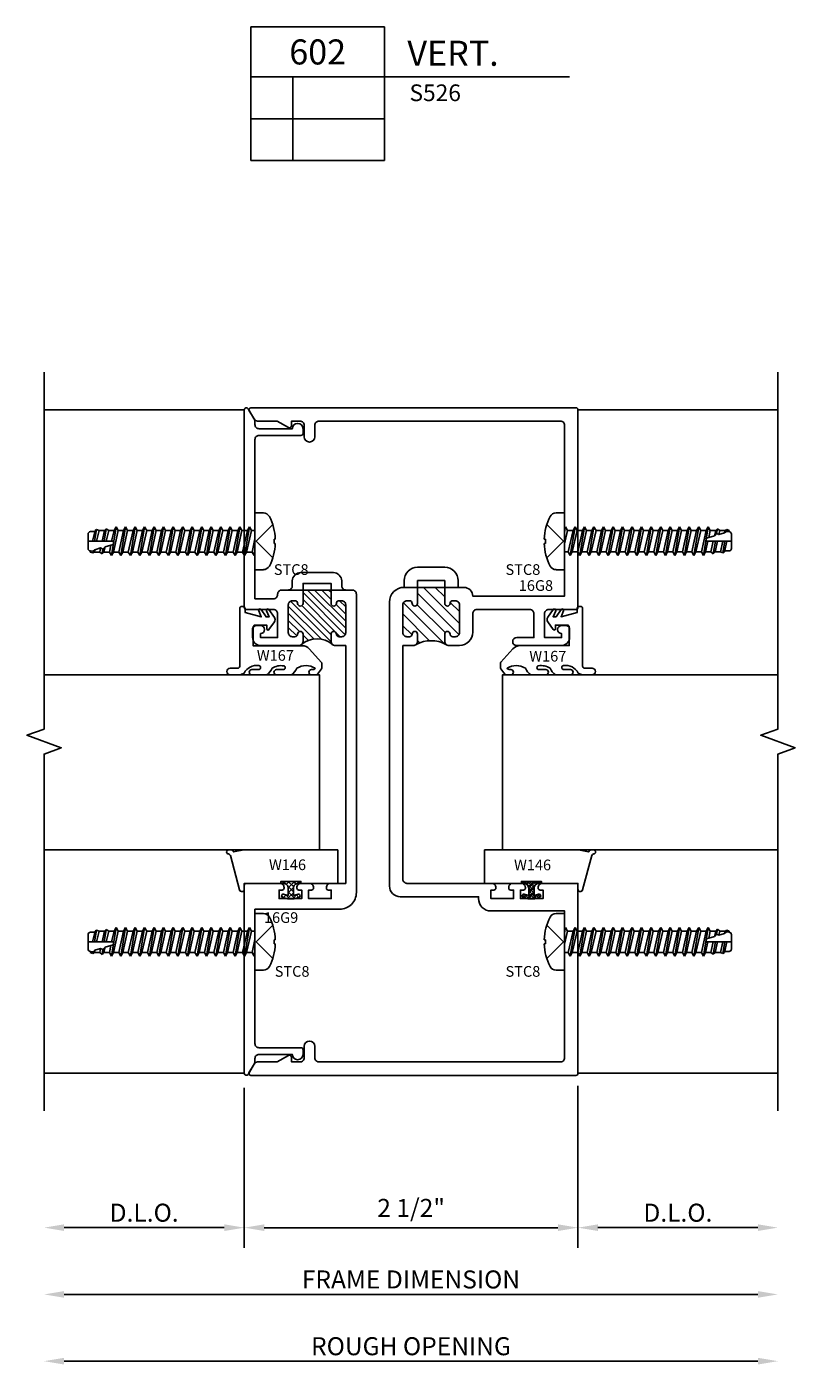
# Model space of a CAD drawing. Units: inches. Extents: x -29.3 to 9.4, y -10.1 to 8.7.
# Drawn here: x -23.3 to -17.5, y -5.7 to 4.4 of the extents above; entities that cross this region are included whole.
import ezdxf
from ezdxf.enums import TextEntityAlignment as Align

# ---------------------------------------------------------------- set-up
doc = ezdxf.new("R2010")
doc.units = ezdxf.units.IN
doc.header["$MEASUREMENT"] = 0
for name, color, linetype in [('S526D602$0$EFCO_0', 7, 'Continuous'), ('S526D602$0$EFCO_Die_Text', 6, 'Continuous'), ('S526D602$0$EFCO_INHOUSE DIMENSION', 7, 'Continuous'), ('S526D602$0$EFCO_NONTHERMAL', 7, 'Continuous'), ('S526D602$0$EFCO_SD TEXT', 7, 'Continuous'), ('S526D602$0$EFCO_THERMAL', 7, 'Continuous'), ('S526D602$0$profile', 7, 'Continuous')]:
    doc.layers.add(name, color=color, linetype=linetype)
doc.styles.add('S526D602$0$ROMANS', font='romans')
doc.styles.add('S526D602$0$SIMPLEX', font='SIMPLEX')
doc.dimstyles.new('S526D602$0$STD1', dxfattribs={"dimscale": 1.5, "dimtxt": 0.09, "dimasz": 0.1, "dimexe": 0.1, "dimexo": 0.0625, "dimgap": 0.03, "dimtad": 1, "dimdec": 4, "dimzin": 4, "dimdsep": 46, "dimlunit": 5, "dimtxsty": 'S526D602$0$ROMANS', "dimcen": 0.09, "dimclrd": 1, "dimclre": 1, "dimclrt": 3, "dimaunit": 1, "dimazin": 0, "dimtfac": 1, "dimtdec": 4, "dimtmove": 0, "dimatfit": 3, "dimfxl": 0, "dimfrac": 2, "dimtolj": 1, "dimtzin": 0, "dimarcsym": 0})

# ---------------------------------------------------------------- blocks, each defined once
blk = doc.blocks.new('S526D602$0$STC8S')
at = {"layer": 'S526D602$0$EFCO_0', "color": 3, "linetype": 'Continuous'}
for p, q in [((-0.016, 0.144), (-0.016, 0.152)), ((0.016, 0.144), (-0.016, 0.144)), ((0.016, 0.152), (0.016, 0.144)), ((-0.213, 0.064), (-0.213, 0)), ((-0.213, 0), (0.213, 0)), ((-0.081, -0.022), (0.018, 0)), ((0.08, -0.027), (0.08, 0)), ((0.213, 0), (0.213, 0.064)), ((-0.096, 0), (-0.107, -0.007)), ((-0.107, -0.007), (-0.068, 0)), ((-0.107, -0.007), (-0.081, -0.022)), ((-0.107, -0.078), (0.107, -0.042)), ((-0.081, -0.063), (-0.107, -0.078)), ((-0.107, -0.078), (-0.081, -0.093)), ((-0.081, -0.063), (-0.081, -0.022)), ((0.08, -0.027), (-0.081, -0.063)), ((-0.081, -0.093), (0.08, -0.057)), ((-0.081, -0.134), (-0.081, -0.093)), ((0.08, -0.098), (-0.081, -0.134)), ((0.107, -0.042), (0.08, -0.027)), ((0.08, -0.057), (0.107, -0.042)), ((0.08, -0.098), (0.08, -0.057)), ((0.107, -0.114), (0.08, -0.098)), ((-0.107, -0.149), (0.107, -0.114)), ((-0.081, -0.134), (-0.107, -0.149)), ((-0.107, -0.149), (-0.081, -0.164)), ((-0.107, -0.22), (0.107, -0.185)), ((-0.081, -0.164), (0.08, -0.129)), ((-0.081, -0.205), (-0.081, -0.164)), ((0.08, -0.17), (-0.081, -0.205)), ((-0.081, -0.236), (0.08, -0.2)), ((0.08, -0.129), (0.107, -0.114)), ((0.08, -0.17), (0.08, -0.129)), ((0.107, -0.185), (0.08, -0.17)), ((0.08, -0.2), (0.107, -0.185)), ((0.08, -0.2), (0.08, -0.241)), ((-0.081, -0.205), (-0.107, -0.22)), ((-0.107, -0.22), (-0.081, -0.236)), ((-0.107, -0.292), (0.107, -0.256)), ((-0.081, -0.277), (-0.107, -0.292)), ((-0.107, -0.292), (-0.081, -0.307)), ((-0.081, -0.236), (-0.081, -0.277)), ((0.08, -0.241), (-0.081, -0.277)), ((-0.081, -0.307), (0.08, -0.271)), ((0.107, -0.256), (0.08, -0.241)), ((0.08, -0.271), (0.107, -0.256)), ((0.08, -0.271), (0.08, -0.312)), ((-0.107, -0.363), (0.107, -0.327)), ((-0.081, -0.348), (-0.107, -0.363)), ((-0.107, -0.363), (-0.081, -0.378)), ((-0.107, -0.434), (0.107, -0.399)), ((-0.081, -0.307), (-0.081, -0.348)), ((0.08, -0.312), (-0.081, -0.348)), ((-0.081, -0.378), (0.08, -0.343)), ((-0.081, -0.378), (-0.081, -0.419)), ((0.08, -0.383), (-0.081, -0.419)), ((0.107, -0.327), (0.08, -0.312)), ((0.08, -0.343), (0.107, -0.327)), ((0.08, -0.343), (0.08, -0.383)), ((0.107, -0.399), (0.08, -0.383)), ((0.08, -0.414), (0.107, -0.399)), ((-0.081, -0.419), (-0.107, -0.434)), ((-0.107, -0.434), (-0.081, -0.45)), ((-0.107, -0.506), (0.107, -0.47)), ((-0.081, -0.49), (-0.107, -0.506)), ((-0.081, -0.45), (0.08, -0.414)), ((-0.081, -0.49), (-0.081, -0.45)), ((0.08, -0.455), (-0.081, -0.49)), ((-0.081, -0.521), (0.08, -0.485)), ((0.08, -0.414), (0.08, -0.455)), ((0.107, -0.47), (0.08, -0.455)), ((0.08, -0.485), (0.107, -0.47)), ((0.08, -0.526), (0.08, -0.485)), ((-0.107, -0.506), (-0.081, -0.521)), ((-0.107, -0.577), (0.107, -0.541)), ((-0.081, -0.562), (-0.107, -0.577)), ((-0.107, -0.577), (-0.081, -0.592)), ((-0.081, -0.562), (-0.081, -0.521)), ((0.08, -0.526), (-0.081, -0.562)), ((-0.081, -0.592), (0.08, -0.557)), ((-0.081, -0.633), (-0.081, -0.592)), ((0.08, -0.597), (-0.081, -0.633)), ((0.107, -0.541), (0.08, -0.526)), ((0.08, -0.557), (0.107, -0.541)), ((0.08, -0.597), (0.08, -0.557)), ((0.107, -0.613), (0.08, -0.597)), ((-0.107, -0.648), (0.107, -0.613)), ((-0.081, -0.633), (-0.107, -0.648)), ((-0.107, -0.648), (-0.081, -0.664)), ((-0.107, -0.72), (0.107, -0.684)), ((-0.081, -0.704), (-0.107, -0.72)), ((-0.081, -0.664), (0.08, -0.628)), ((-0.081, -0.704), (-0.081, -0.664)), ((0.08, -0.669), (-0.081, -0.704)), ((-0.081, -0.735), (0.08, -0.699)), ((0.08, -0.628), (0.107, -0.613)), ((0.08, -0.669), (0.08, -0.628)), ((0.107, -0.684), (0.08, -0.669)), ((0.08, -0.699), (0.107, -0.684)), ((0.08, -0.74), (0.08, -0.699)), ((-0.107, -0.72), (-0.081, -0.735)), ((-0.107, -0.791), (0.107, -0.755)), ((-0.081, -0.776), (-0.107, -0.791)), ((-0.107, -0.791), (-0.081, -0.806)), ((-0.081, -0.776), (-0.081, -0.735)), ((0.08, -0.74), (-0.081, -0.776)), ((-0.081, -0.806), (0.08, -0.77)), ((-0.081, -0.806), (-0.081, -0.847)), ((0.107, -0.755), (0.08, -0.74)), ((0.08, -0.77), (0.107, -0.755)), ((0.08, -0.77), (0.08, -0.811)), ((-0.107, -0.862), (0.107, -0.827)), ((-0.081, -0.847), (-0.107, -0.862)), ((-0.107, -0.862), (-0.081, -0.877)), ((-0.107, -0.933), (0.107, -0.898)), ((0.08, -0.811), (-0.081, -0.847)), ((-0.081, -0.877), (0.08, -0.842)), ((-0.081, -0.877), (-0.081, -0.918)), ((0.08, -0.883), (-0.081, -0.918)), ((0.107, -0.827), (0.08, -0.811)), ((0.08, -0.842), (0.107, -0.827)), ((0.08, -0.842), (0.08, -0.883)), ((0.107, -0.898), (0.08, -0.883)), ((0.08, -0.913), (0.107, -0.898)), ((-0.081, -0.918), (-0.107, -0.933)), ((-0.107, -0.933), (-0.081, -0.949)), ((-0.107, -1.005), (0.107, -0.969)), ((-0.081, -0.989), (-0.107, -1.005)), ((-0.081, -0.989), (-0.107, -1.005)), ((-0.107, -1.005), (-0.081, -1.02)), ((-0.107, -1.005), (-0.081, -1.02)), ((-0.081, -0.949), (0.08, -0.913)), ((-0.081, -0.949), (-0.081, -0.989)), ((0.08, -0.954), (-0.081, -0.989)), ((-0.081, -1.02), (0.08, -0.984)), ((0.08, -0.913), (0.08, -0.954)), ((0.107, -0.969), (0.08, -0.954)), ((0.08, -0.984), (0.107, -0.969)), ((0.08, -0.984), (0.08, -1.025)), ((-0.107, -1.076), (0.107, -1.04)), ((-0.081, -1.061), (-0.107, -1.076)), ((-0.107, -1.076), (-0.081, -1.091)), ((-0.081, -1.02), (-0.081, -1.061)), ((0.08, -1.025), (-0.081, -1.061)), ((-0.081, -1.091), (-0.028, -1.08)), ((-0.081, -1.091), (-0.081, -1.132)), ((0, -1.074), (0.08, -1.056)), ((0.08, -1.096), (0, -1.114)), ((0.107, -1.04), (0.08, -1.025)), ((0.08, -1.056), (0.107, -1.04)), ((0.08, -1.056), (0.08, -1.096)), ((0.093, -1.114), (0.08, -1.096)), ((-0.081, -1.132), (-0.094, -1.145)), ((-0.094, -1.145), (-0.058, -1.139)), ((-0.094, -1.145), (-0.081, -1.163)), ((-0.081, -1.203), (-0.087, -1.215)), ((-0.041, -1.123), (-0.081, -1.132)), ((-0.081, -1.163), (-0.05, -1.156)), ((-0.081, -1.163), (-0.081, -1.203)), ((-0.063, -1.199), (-0.081, -1.203)), ((0, -1.13), (0.093, -1.114)), ((0, -1.145), (0.08, -1.127)), ((0.08, -1.168), (0, -1.186)), ((0, -1.201), (0.087, -1.186)), ((0, -1.216), (0.08, -1.198)), ((0.072, -1.232), (0.072, -1.2)), ((0.08, -1.127), (0.093, -1.114)), ((0.08, -1.127), (0.08, -1.168)), ((0.087, -1.186), (0.08, -1.168)), ((0.08, -1.198), (0.087, -1.186)), ((-0.087, -1.215), (-0.074, -1.213)), ((-0.087, -1.215), (-0.081, -1.234)), ((-0.081, -1.234), (-0.072, -1.232)), ((-0.054, -1.25), (0.054, -1.25))]:
    blk.add_line(p, q, dxfattribs=at)
for points in [[(0.125, 0.133), (0, 0.008), (-0.125, 0.133)], [(0, -1.25), (0, -1.058), (-0.023, -1.062), (-0.041, -1.123), (-0.058, -1.139), (-0.05, -1.156), (-0.063, -1.199), (-0.074, -1.213), (-0.072, -1.232), (-0.072, -1.232)]]:
    blk.add_lwpolyline(points, dxfattribs=at)
for centre, radius, start, end in [((-0.163, 0.064), 0.0492, 117.0959, 180), ((0, -0.255), 0.408, 92.2421, 117.0959), ((0, -0.255), 0.408, 62.9041, 87.7579), ((0.163, 0.064), 0.0492, 0, 62.9041), ((-0.054, -1.232), 0.018, 180, 270), ((0.054, -1.232), 0.018, 270, 0.0008)]:
    blk.add_arc(centre, radius, start, end, dxfattribs=at)
blk = doc.blocks.new('*D57')
at = {"layer": 'S526D602$0$EFCO_INHOUSE DIMENSION', "color": 1, "lineweight": -2, "transparency": 16777216}
for p, q in [((0.131, 25.208), (0.131, 24.011)), ((2.631, 25.223), (2.631, 24.011)), ((0.281, 24.161), (2.481, 24.161))]:
    blk.add_line(p, q, dxfattribs=at)
at = {"layer": 'S526D602$0$EFCO_INHOUSE DIMENSION', "color": 1, "transparency": 16777216}
for points in [[(0.281, 24.186), (0.281, 24.136), (0.131, 24.161)], [(2.481, 24.186), (2.481, 24.136), (2.631, 24.161)]]:
    blk.add_solid(points, dxfattribs=at)
at = {"layer": 'S526D602$0$EFCO_INHOUSE DIMENSION', "color": 3, "transparency": 16777216, "insert": (1.381, 24.309), "char_height": 0.135, "attachment_point": 5, "style": 'S526D602$0$ROMANS'}
blk.add_mtext('\\A1;2 1/2"', dxfattribs=at)
blk = doc.blocks.new('*D65')
at = {"layer": 'S526D602$0$EFCO_INHOUSE DIMENSION', "color": 1, "lineweight": -2, "transparency": 16777216}
blk.add_line((0.15, -2.156), (5.348, -2.156), dxfattribs=at)
at = {"layer": 'S526D602$0$EFCO_INHOUSE DIMENSION', "color": 1, "transparency": 16777216}
for points in [[(0.15, -2.131), (0.15, -2.181), (0, -2.156)], [(5.348, -2.131), (5.348, -2.181), (5.498, -2.156)]]:
    blk.add_solid(points, dxfattribs=at)
at = {"layer": 'S526D602$0$EFCO_INHOUSE DIMENSION', "color": 3, "transparency": 16777216, "insert": (2.749, -2.044), "char_height": 0.135, "attachment_point": 5, "style": 'S526D602$0$ROMANS'}
blk.add_mtext('\\A1;ROUGH OPENING', dxfattribs=at)
blk = doc.blocks.new('*D66')
at = {"layer": 'S526D602$0$EFCO_INHOUSE DIMENSION', "color": 1, "lineweight": -2, "transparency": 16777216}
blk.add_line((1.35, -1.156), (0.15, -1.156), dxfattribs=at)
at = {"layer": 'S526D602$0$EFCO_INHOUSE DIMENSION', "color": 1, "transparency": 16777216}
for points in [[(0.15, -1.131), (0.15, -1.181), (0, -1.156)], [(1.35, -1.131), (1.35, -1.181), (1.5, -1.156)]]:
    blk.add_solid(points, dxfattribs=at)
at = {"layer": 'S526D602$0$EFCO_INHOUSE DIMENSION', "color": 3, "transparency": 16777216, "insert": (0.75, -1.044), "char_height": 0.135, "attachment_point": 5, "style": 'S526D602$0$ROMANS'}
blk.add_mtext('\\A1;D.L.O.', dxfattribs=at)
blk = doc.blocks.new('*D67')
at = {"layer": 'S526D602$0$EFCO_INHOUSE DIMENSION', "color": 1, "lineweight": -2, "transparency": 16777216}
blk.add_line((0.15, -1.656), (5.348, -1.656), dxfattribs=at)
at = {"layer": 'S526D602$0$EFCO_INHOUSE DIMENSION', "color": 1, "transparency": 16777216}
for points in [[(0.15, -1.631), (0.15, -1.681), (0, -1.656)], [(5.348, -1.631), (5.348, -1.681), (5.498, -1.656)]]:
    blk.add_solid(points, dxfattribs=at)
at = {"layer": 'S526D602$0$EFCO_INHOUSE DIMENSION', "color": 3, "transparency": 16777216, "insert": (2.749, -1.544), "char_height": 0.135, "attachment_point": 5, "style": 'S526D602$0$ROMANS'}
blk.add_mtext('\\A1;FRAME DIMENSION', dxfattribs=at)
blk = doc.blocks.new('*D68')
at = {"layer": 'S526D602$0$EFCO_INHOUSE DIMENSION', "color": 1, "lineweight": -2, "transparency": 16777216}
blk.add_line((4.15, -1.156), (5.348, -1.156), dxfattribs=at)
at = {"layer": 'S526D602$0$EFCO_INHOUSE DIMENSION', "color": 1, "transparency": 16777216}
for points in [[(4.15, -1.131), (4.15, -1.181), (4, -1.156)], [(5.348, -1.131), (5.348, -1.181), (5.498, -1.156)]]:
    blk.add_solid(points, dxfattribs=at)
at = {"layer": 'S526D602$0$EFCO_INHOUSE DIMENSION', "color": 3, "transparency": 16777216, "insert": (4.749, -1.044), "char_height": 0.135, "attachment_point": 5, "style": 'S526D602$0$ROMANS'}
blk.add_mtext('\\A1;D.L.O.', dxfattribs=at)
blk = doc.blocks.new('S526D602$0$16g9')
h = blk.add_hatch()
h.set_pattern_fill('ANSI31', color=3, scale=0.3, style=0)
h.set_pattern_definition([(45, (-34.23612, -39.479055), (-0.026516504, 0.026516504), [])])
h.paths.add_polyline_path([(0.76, 1.684, 0.414214), (0.729, 1.715), (0.71, 1.715, 0.414214), (0.69, 1.695, -1), (0.65, 1.695), (0.65, 1.75, -0.198912), (0.659, 1.772, -0.36089), (0.431, 1.772, -0.198912), (0.44, 1.75), (0.44, 1.695, -1), (0.4, 1.695, 0.414214), (0.38, 1.715), (0.361, 1.715, 0.414214), (0.33, 1.684), (0.33, 1.476, 0.414214), (0.361, 1.445), (0.38, 1.445, 0.414214), (0.4, 1.465, -1), (0.44, 1.465), (0.44, 1.365), (0.65, 1.365), (0.65, 1.465, -1), (0.69, 1.465, 0.414214), (0.71, 1.445), (0.729, 1.445, 0.414214), (0.76, 1.476)])
blk.add_line((0.761, 1.365), (0.329, 1.365))
at = {"layer": 'S526D602$0$EFCO_NONTHERMAL'}
blk.add_lwpolyline([(0.76, 1.781), (0.681, 1.781, 0.414214), (0.65, 1.75), (0.65, 1.695, 1), (0.69, 1.695, -0.414214), (0.71, 1.715), (0.729, 1.715, -0.414214), (0.76, 1.684), (0.76, 1.476, -0.414214), (0.729, 1.445), (0.71, 1.445, -0.414214), (0.69, 1.465, 1), (0.65, 1.465), (0.65, 1.315), (0.44, 1.315), (0.44, 1.465, 1), (0.4, 1.465, -0.414214), (0.38, 1.445), (0.361, 1.445, -0.414214), (0.33, 1.476), (0.33, 1.684, -0.414214), (0.361, 1.715), (0.38, 1.715, -0.414214), (0.4, 1.695, 1), (0.44, 1.695), (0.44, 1.75, 0.414214), (0.409, 1.781), (0.124, 1.781, 0.414214), (0.062, 1.719), (0.062, 1.661, 0.414214), (0.092, 1.631), (0.122, 1.631, 1), (0.122, 1.691), (0.122, 1.721), (0.25, 1.721), (0.25, 1.542, -0.414214), (0.219, 1.511), (0.015, 1.511, 0.414214), (0, 1.496), (0, 0.015, 0.767327), (0.028, 0.007), (0.078, 0.094, 0.131652), (0.08, 0.102), (0.08, 0.126, -0.414214), (0.111, 0.157), (0.36, 0.157, 1), (0.44, 0.157), (0.44, 0.192, 0.414214), (0.425, 0.207), (0.111, 0.207, -0.414214), (0.08, 0.238), (0.08, 1.431), (0.219, 1.431, -0.414214), (0.25, 1.4), (0.25, 1.396, 0.414214), (0.281, 1.365), (0.329, 1.365, -0.414214), (0.36, 1.334), (0.36, 1.297, 0.414214), (0.422, 1.235), (0.668, 1.235, 0.414214), (0.73, 1.297), (0.73, 1.334, -0.414214), (0.761, 1.365), (0.809, 1.365, 0.414214), (0.84, 1.396), (0.84, 3.631, 0.414214), (0.715, 3.756), (0.08, 3.756), (0.08, 4.762, -0.414214), (0.111, 4.793), (0.425, 4.793, 0.414214), (0.44, 4.808), (0.44, 4.843, 1), (0.36, 4.843), (0.111, 4.843, -0.414214), (0.08, 4.874), (0.08, 4.898, 0.131652), (0.078, 4.906), (0.028, 4.993, 0.767327), (0, 4.985), (0, 3.577, 0.414214), (0.015, 3.562), (0.267, 3.562, 0.414214), (0.298, 3.593), (0.298, 3.597, 0.414214), (0.283, 3.612), (0.261, 3.612), (0.261, 3.676), (0.431, 3.676), (0.431, 3.612), (0.409, 3.612, 0.414214), (0.394, 3.597), (0.394, 3.593, 0.414214), (0.425, 3.562), (0.488, 3.562, 0.414214), (0.519, 3.593), (0.519, 3.597, 0.414214), (0.504, 3.612), (0.482, 3.612), (0.482, 3.676), (0.652, 3.676), (0.652, 3.612), (0.63, 3.612, 0.414214), (0.615, 3.597), (0.615, 3.593, 0.414214), (0.646, 3.562), (0.76, 3.562)], format="xyb", close=True, dxfattribs=at)
at = {"layer": 'S526D602$0$EFCO_THERMAL'}
for points in [[(0.73, 1.315), (0.73, 1.334, -0.414214), (0.761, 1.365), (0.809, 1.365, 0.414214), (0.84, 1.396), (0.84, 3.631, 0.414214), (0.715, 3.756), (0.08, 3.756), (0.08, 4.762, -0.414214), (0.111, 4.793), (0.425, 4.793, 0.414214), (0.44, 4.808), (0.44, 4.843, 1), (0.36, 4.843), (0.111, 4.843, -0.414214), (0.08, 4.874), (0.08, 4.898, 0.131652), (0.078, 4.906), (0.028, 4.993, 0.767327), (0, 4.985), (0, 3.577, 0.414214), (0.015, 3.562), (0.267, 3.562, 0.414214), (0.298, 3.593), (0.298, 3.597, 0.414214), (0.283, 3.612), (0.261, 3.612), (0.261, 3.676), (0.431, 3.676), (0.431, 3.612), (0.409, 3.612, 0.414214), (0.394, 3.597), (0.394, 3.593, 0.414214), (0.425, 3.562), (0.488, 3.562, 0.414214), (0.519, 3.593), (0.519, 3.597, 0.414214), (0.504, 3.612), (0.482, 3.612), (0.482, 3.676), (0.652, 3.676), (0.652, 3.612), (0.63, 3.612, 0.414214), (0.615, 3.597), (0.615, 3.593, 0.414214), (0.646, 3.562), (0.76, 3.562), (0.76, 1.781), (0.681, 1.781, 0.414214), (0.65, 1.75), (0.65, 1.695, 1), (0.69, 1.695, -0.414214), (0.71, 1.715), (0.729, 1.715, -0.414214), (0.76, 1.684), (0.76, 1.476, -0.414214), (0.729, 1.445), (0.71, 1.445, -0.414214), (0.69, 1.465, 1), (0.65, 1.465), (0.65, 1.315)], [(0.44, 1.315), (0.44, 1.465, 1), (0.4, 1.465, -0.414214), (0.38, 1.445), (0.361, 1.445, -0.414214), (0.33, 1.476), (0.33, 1.684, -0.414214), (0.361, 1.715), (0.38, 1.715, -0.414214), (0.4, 1.695, 1), (0.44, 1.695), (0.44, 1.75, 0.414214), (0.409, 1.781), (0.124, 1.781, 0.414214), (0.062, 1.719), (0.062, 1.661, 0.414214), (0.092, 1.631), (0.122, 1.631, 1), (0.122, 1.691), (0.122, 1.721), (0.25, 1.721), (0.25, 1.542, -0.414214), (0.219, 1.511), (0.015, 1.511, 0.414214), (0, 1.496), (0, 0.015, 0.767327), (0.028, 0.007), (0.078, 0.094, 0.131652), (0.08, 0.102), (0.08, 0.126, -0.414214), (0.111, 0.157), (0.36, 0.157, 1), (0.44, 0.157), (0.44, 0.192, 0.414214), (0.425, 0.207), (0.111, 0.207, -0.414214), (0.08, 0.238), (0.08, 1.431), (0.219, 1.431, -0.414214), (0.25, 1.4), (0.25, 1.396, 0.414214), (0.281, 1.365), (0.329, 1.365, -0.414214), (0.36, 1.334), (0.36, 1.315)]]:
    blk.add_lwpolyline(points, format="xyb", dxfattribs=at)
blk.add_lwpolyline([(0.492, 1.315), (0.65, 1.315)], dxfattribs=at)
at = {"layer": 'S526D602$0$EFCO_THERMAL', "color": 3}
blk.add_arc((0.545, 1.909), 0.179, 230.312, 309.688, dxfattribs=at)
at = {"layer": 'S526D602$0$EFCO_Die_Text', "ltscale": 0.5, "style": 'S526D602$0$SIMPLEX', "flags": 8}
blk.add_attdef('DIENO', text='', height=0.08, dxfattribs=at).set_placement((0.276, 3.818), align=Align.MIDDLE_CENTER)
blk = doc.blocks.new('S526D602$0$16g8')
at = {"layer": 'S526D602$0$EFCO_THERMAL'}
h = blk.add_hatch(dxfattribs=at)
h.set_pattern_fill('ANSI31', color=3, scale=0.5, style=0)
h.set_pattern_definition([(45, (-10.0744, 3.50475), (-0.04419417, 0.04419417), [])])
h.paths.add_polyline_path([(-0.888, 1.684, 0.414214), (-0.919, 1.715), (-0.938, 1.715, 0.414214), (-0.958, 1.695, -1), (-0.998, 1.695), (-0.998, 1.75, -0.198912), (-0.989, 1.772, -0.247392), (-1.211, 1.772, -0.198912), (-1.202, 1.75), (-1.202, 1.695, -1), (-1.242, 1.695, 0.414214), (-1.262, 1.715), (-1.281, 1.715, 0.414214), (-1.312, 1.684), (-1.312, 1.476, 0.414214), (-1.281, 1.445), (-1.262, 1.445, 0.414214), (-1.242, 1.465, -1), (-1.202, 1.465), (-1.202, 1.345), (-0.998, 1.345), (-0.998, 1.465, -1), (-0.958, 1.465, 0.414214), (-0.938, 1.445), (-0.919, 1.445, 0.414214), (-0.888, 1.476)])
at = {"layer": 'S526D602$0$EFCO_NONTHERMAL'}
blk.add_lwpolyline([(-2.463, 0.022, 0.57735), (-2.45, 0), (-0.015, 0, 0.414214), (0, 0.015), (0, 1.496, 0.414214), (-0.015, 1.511), (-0.219, 1.511, -0.414214), (-0.25, 1.542), (-0.25, 1.721), (-0.122, 1.721), (-0.122, 1.691, 1), (-0.122, 1.631), (-0.092, 1.631, 0.414214), (-0.062, 1.661), (-0.062, 1.719, 0.414214), (-0.124, 1.781), (-0.459, 1.781, 1), (-0.459, 1.721), (-0.33, 1.721), (-0.33, 1.542, -0.414214), (-0.361, 1.511), (-0.757, 1.511, -0.414214), (-0.788, 1.542), (-0.788, 1.681, 0.414214), (-0.888, 1.781), (-0.967, 1.781, 0.414214), (-0.998, 1.75), (-0.998, 1.695, 1), (-0.958, 1.695, -0.414214), (-0.938, 1.715), (-0.919, 1.715, -0.414214), (-0.888, 1.684), (-0.888, 1.476, -0.414214), (-0.919, 1.445), (-0.938, 1.445, -0.414214), (-0.958, 1.465, 1), (-0.998, 1.465), (-0.998, 1.295), (-1.202, 1.295), (-1.202, 1.465, 1), (-1.242, 1.465, -0.414214), (-1.262, 1.445), (-1.281, 1.445, -0.414214), (-1.312, 1.476), (-1.312, 1.684, -0.414214), (-1.281, 1.715), (-1.262, 1.715, -0.414214), (-1.242, 1.695, 1), (-1.202, 1.695), (-1.202, 1.75, 0.414214), (-1.233, 1.781), (-1.312, 1.781), (-1.312, 3.531, -0.414214), (-1.281, 3.562), (-0.646, 3.562, 0.414214), (-0.615, 3.593), (-0.615, 3.597, 0.414214), (-0.63, 3.612), (-0.652, 3.612), (-0.652, 3.676), (-0.482, 3.676), (-0.482, 3.612), (-0.504, 3.612, 0.414214), (-0.519, 3.597), (-0.519, 3.593, 0.414214), (-0.488, 3.562), (-0.425, 3.562, 0.414214), (-0.394, 3.593), (-0.394, 3.597, 0.414214), (-0.409, 3.612), (-0.431, 3.612), (-0.431, 3.676), (-0.261, 3.676), (-0.261, 3.612), (-0.283, 3.612, 0.414214), (-0.298, 3.597), (-0.298, 3.593, 0.414214), (-0.267, 3.562), (-0.015, 3.562, 0.414214), (0, 3.577), (0, 4.985, 0.414214), (-0.015, 5), (-2.45, 5, 0.57735), (-2.463, 4.977), (-2.427, 4.916, 0.267949), (-2.4, 4.9), (-2.253, 4.9), (-2.168, 4.851, 0.57735), (-2.146, 4.864), (-2.146, 4.9), (-2.082, 4.9, -0.414214), (-2.051, 4.869), (-2.051, 4.783, 1), (-1.971, 4.783), (-1.971, 4.869, -0.414214), (-1.94, 4.9), (-0.131, 4.9, -0.414214), (-0.1, 4.869), (-0.1, 3.769), (-0.652, 3.769, 0.414214), (-0.745, 3.676), (-0.745, 3.662), (-1.332, 3.662, 0.414214), (-1.412, 3.582), (-1.412, 1.455, 0.414214), (-1.302, 1.345), (-1.302, 1.295, 0.414214), (-1.202, 1.195), (-0.998, 1.195, 0.414214), (-0.898, 1.295), (-0.898, 1.345), (-0.854, 1.345, 0.414214), (-0.788, 1.411), (-0.1, 1.411), (-0.1, 0.131, -0.414214), (-0.131, 0.1), (-1.94, 0.1, -0.414214), (-1.971, 0.131), (-1.971, 0.217, 1), (-2.051, 0.217), (-2.051, 0.131, -0.414214), (-2.082, 0.1), (-2.146, 0.1), (-2.146, 0.136, 0.57735), (-2.168, 0.149), (-2.253, 0.1), (-2.4, 0.1, 0.267949), (-2.427, 0.084)], format="xyb", close=True, dxfattribs=at)
at = {"layer": 'S526D602$0$EFCO_THERMAL'}
blk.add_lwpolyline([(-1.202, 1.345), (-1.202, 1.465, 1), (-1.242, 1.465, -0.414214), (-1.262, 1.445), (-1.281, 1.445, -0.414214), (-1.312, 1.476), (-1.312, 1.684, -0.414214), (-1.281, 1.715), (-1.262, 1.715, -0.414214), (-1.242, 1.695, 1), (-1.202, 1.695), (-1.202, 1.75, 0.414214), (-1.233, 1.781), (-1.312, 1.781), (-1.312, 3.531, -0.414214), (-1.281, 3.562), (-0.646, 3.562, 0.414214), (-0.615, 3.593), (-0.615, 3.597, 0.414214), (-0.63, 3.612), (-0.652, 3.612), (-0.652, 3.676), (-0.482, 3.676), (-0.482, 3.612), (-0.504, 3.612, 0.414214), (-0.519, 3.597), (-0.519, 3.593, 0.414214), (-0.488, 3.562), (-0.425, 3.562, 0.414214), (-0.394, 3.593), (-0.394, 3.597, 0.414214), (-0.409, 3.612), (-0.431, 3.612), (-0.431, 3.676), (-0.261, 3.676), (-0.261, 3.612), (-0.283, 3.612, 0.414214), (-0.298, 3.597), (-0.298, 3.593, 0.414214), (-0.267, 3.562), (-0.015, 3.562, 0.414214), (0, 3.577), (0, 4.985, 0.414214), (-0.015, 5), (-2.45, 5, 0.57735), (-2.463, 4.977), (-2.427, 4.916, 0.267949), (-2.4, 4.9), (-2.253, 4.9), (-2.168, 4.851, 0.57735), (-2.146, 4.864), (-2.146, 4.9), (-2.082, 4.9, -0.414214), (-2.051, 4.869), (-2.051, 4.783, 1), (-1.971, 4.783), (-1.971, 4.869, -0.414214), (-1.94, 4.9), (-0.131, 4.9, -0.414214), (-0.1, 4.869), (-0.1, 3.769), (-0.652, 3.769, 0.414214), (-0.745, 3.676), (-0.745, 3.662), (-1.332, 3.662, 0.414214), (-1.412, 3.582), (-1.412, 1.455, 0.414214), (-1.302, 1.345), (-0.898, 1.345), (-0.854, 1.345, 0.414214), (-0.788, 1.411), (-0.1, 1.411), (-0.1, 0.131, -0.414214), (-0.131, 0.1), (-1.94, 0.1, -0.414214), (-1.971, 0.131), (-1.971, 0.217, 1), (-2.051, 0.217), (-2.051, 0.131, -0.414214), (-2.082, 0.1), (-2.146, 0.1), (-2.146, 0.136, 0.57735), (-2.168, 0.149), (-2.253, 0.1), (-2.4, 0.1, 0.267949), (-2.427, 0.084), (-2.463, 0.022, 0.57735), (-2.45, 0), (-0.015, 0, 0.414214), (0, 0.015), (0, 1.496, 0.414214), (-0.015, 1.511), (-0.219, 1.511, -0.414214), (-0.25, 1.542), (-0.25, 1.721), (-0.122, 1.721), (-0.122, 1.691, 1), (-0.122, 1.631), (-0.092, 1.631, 0.414214), (-0.062, 1.661), (-0.062, 1.719, 0.414214), (-0.124, 1.781), (-0.459, 1.781, 1), (-0.459, 1.721), (-0.33, 1.721), (-0.33, 1.542, -0.414214), (-0.361, 1.511), (-0.757, 1.511, -0.414214), (-0.788, 1.542), (-0.788, 1.681, 0.414214), (-0.888, 1.781), (-0.967, 1.781, 0.414214), (-0.998, 1.75), (-0.998, 1.695, 1), (-0.958, 1.695, -0.414214), (-0.938, 1.715), (-0.919, 1.715, -0.414214), (-0.888, 1.684), (-0.888, 1.476, -0.414214), (-0.919, 1.445), (-0.938, 1.445, -0.414214), (-0.958, 1.465, 1), (-0.998, 1.465), (-0.998, 1.345)], format="xyb", dxfattribs=at)
at = {"layer": 'S526D602$0$EFCO_THERMAL', "color": 3}
blk.add_arc((-1.1, 1.983), 0.238, 242.2089, 297.7911, dxfattribs=at)
at = {"layer": 'S526D602$0$EFCO_Die_Text', "ltscale": 0.5, "style": 'S526D602$0$SIMPLEX', "flags": 8}
blk.add_attdef('DIENO', text='', height=0.08, dxfattribs=at).set_placement((-0.315, 1.331), align=Align.MIDDLE_CENTER)
blk = doc.blocks.new('S526D602$0$SYM')
at = {"layer": 'S526D602$0$EFCO_0', "color": 5, "linetype": 'Continuous'}
for p, q in [((0, 0), (0, -1)), ((1, 0), (0, 0)), ((1, -1), (1, 0)), ((0, -0.375), (2.388, -0.375)), ((0.313, -1), (0.313, -0.375)), ((0, -0.688), (1, -0.688)), ((0, -1), (1, -1))]:
    blk.add_line(p, q, dxfattribs=at)
at = {"layer": 'S526D602$0$EFCO_0', "color": 3, "style": 'S526D602$0$SIMPLEX'}
for tag, height, p in [('DETAIL', 0.188, (0.5, -0.188)), ('REF', 0.125, (0.159, -0.531)), ('REF', 0.125, (0.659, -0.531)), ('REF', 0.125, (0.159, -0.836)), ('REF', 0.125, (0.659, -0.836))]:
    blk.add_attdef(tag, text='', height=height, dxfattribs=at).set_placement(p, align=Align.MIDDLE_CENTER)
for tag, p, height in [('DES.', (1.172, -0.291), 0.188), ('DES1.', (1.188, -0.556), 0.125)]:
    blk.add_attdef(tag, p, '', height=height, dxfattribs=at)
blk = doc.blocks.new('S526D602$0$W146mdslog')
at = {"layer": 'S526D602$0$profile'}
h = blk.add_hatch(dxfattribs=at)
h.set_pattern_fill('ANSI37', color=256, scale=0.22, angle=-90, style=0)
h.set_pattern_definition([(45, (-6.631563, -6.628988), (0.01944544, -0.01944544), []), (315, (-6.631563, -6.628988), (-0.01944544, -0.01944544), [])])
edge = h.paths.add_edge_path()
edge.add_line((0, -0.405), (0, -0.424))
edge.add_line((0, -0.424), (-0.015, -0.424))
edge.add_line((-0.015, -0.424), (-0.015, -0.274))
edge.add_line((-0.015, -0.274), (0, -0.274))
edge.add_line((0, -0.274), (0, -0.293))
edge.add_arc((0.036, -0.293), 0.036, 180, 270)
edge.add_line((0.036, -0.329), (0.09, -0.329))
edge.add_line((0.09, -0.329), (0.081, -0.295))
edge.add_arc((0.093, -0.292), 0.0125, 15, 195, ccw=False)
edge.add_line((0.105, -0.289), (0.115, -0.326))
edge.add_line((0.115, -0.326), (0.115, -0.372))
edge.add_line((0.115, -0.372), (0.105, -0.409))
edge.add_arc((0.093, -0.406), 0.0125, 165, 345, ccw=False)
edge.add_line((0.081, -0.403), (0.09, -0.369))
edge.add_line((0.09, -0.369), (0.036, -0.369))
edge.add_arc((0.036, -0.405), 0.036, 90, 180)
at = {"layer": 'S526D602$0$EFCO_0', "color": 3, "linetype": 'Continuous'}
blk.add_lwpolyline([(0, -0.274), (0, 0), (0.044, 0, 0.880579), (0.049, 0.035), (-0.209, 0.104, -0.340178), (-0.22, 0.119), (-0.22, 0.117, 1), (-0.25, 0.117), (-0.25, 0.096, 0.340178), (-0.239, 0.081), (-0.235, 0.08), (-0.25, 0.003), (-0.25, -0.7), (0, -0.7), (0, -0.424)], format="xyb", dxfattribs=at)
at = {"layer": 'S526D602$0$EFCO_0', "color": 1, "linetype": 'Continuous'}
blk.add_lwpolyline([(0.036, -0.369, 0.414214), (0, -0.405), (0, -0.424), (-0.015, -0.424), (-0.015, -0.274), (0, -0.274), (0, -0.293, 0.414214), (0.036, -0.329), (0.09, -0.329), (0.081, -0.295, -0.493145), (0.093, -0.279, -0.339454), (0.105, -0.289), (0.115, -0.326), (0.115, -0.349), (0.115, -0.372), (0.105, -0.409, -0.339454), (0.093, -0.418, -0.493145), (0.081, -0.403), (0.09, -0.369)], format="xyb", close=True, dxfattribs=at)
at = {"color": 1, "style": 'S526D602$0$ROMANS'}
blk.add_text('W146', height=0.08, rotation=90, dxfattribs=at).set_placement((-0.098, -0.34), align=Align.CENTER)
blk = doc.blocks.new('S526D602$0$A$C56014CCA')
at = {"color": 3}
blk.add_line((-0.195, 0.165), (-0.197, 0.165), dxfattribs=at)
for points in [[(0.154, -0.1), (-0.279, -0.1, -0.414214), (-0.294, -0.085), (-0.294, -0.075, -0.414214), (-0.279, -0.06), (-0.249, -0.06), (-0.216, 0.061), (-0.261, 0.042, -0.900055), (-0.271, 0.06), (-0.216, 0.098), (-0.216, 0.12), (-0.261, 0.101, -0.900055), (-0.271, 0.119), (-0.212, 0.16, -0.315299), (-0.178, 0.16), (-0.12, 0.119, -0.73323), (-0.126, 0.103), (-0.154, 0.103), (-0.154, 0.015, 0.414214), (-0.139, 0), (0, 0), (0, 0.367, -0.212557), (0.025, 0.422), (0.123, 0.511, -0.185339), (0.133, 0.515), (0.164, 0.515, -0.16286), (0.173, 0.512), (0.213, 0.482, -0.235423), (0.219, 0.47), (0.219, 0.438, -1), (0.179, 0.438), (0.179, 0.45, 0.235423), (0.173, 0.462), (0.169, 0.465, 0.292518), (0.169, 0.328)], [(0.151, 0.23, 0.185736), (0.169, 0.143)], [(0.219, 0.288), (0.219, 0.176, -1), (0.179, 0.176), (0.179, 0.226)], [(0.219, 0.103), (0.219, -0.009, -1), (0.179, -0.009), (0.179, 0.041)], [(0.149, 0.043, 0.312589), (0.205, -0.068)], [(0.219, -0.105), (0.219, -0.171, -1), (0.169, -0.171), (0.169, -0.115)]]:
    blk.add_lwpolyline(points, format="xyb", dxfattribs=at)
at = {"layer": 'S526D602$0$EFCO_0', "color": 3}
for centre, radius, start, end in [((0.127, 0.225), 0.111, 34.3533, 67.8358), ((0.164, 0.227), 0.0143, 357.2524, 167.3958), ((0.127, 0.04), 0.111, 34.3533, 67.8358), ((0.164, 0.041), 0.015, 0.0157, 172.1885), ((0.154, -0.115), 0.015, 0.2117, 90), ((0.131, -0.116), 0.0886, 7.1375, 32.9456)]:
    blk.add_arc(centre, radius, start, end, dxfattribs=at)
blk = doc.blocks.new('S526D602$0$W167mdslog')
at = {"layer": 'S526D602$0$EFCO_0', "xscale": -1, "rotation": 180}
blk.add_blockref('S526D602$0$A$C56014CCA', (0, 0), dxfattribs=at)
at = {"color": 1, "style": 'S526D602$0$ROMANS'}
blk.add_text('W167', height=0.08, rotation=90, dxfattribs=at).set_placement((0.119, -0.16), align=Align.CENTER)
blk = doc.blocks.new('S526D602$0$W146mdtjig')
at = {"layer": 'S526D602$0$profile'}
h = blk.add_hatch(dxfattribs=at)
h.set_pattern_fill('ANSI37', color=256, scale=0.22, style=0)
h.set_pattern_definition([(225, (6.628988, 6.631563), (0.01944544, -0.01944544), []), (315, (6.628988, 6.631563), (0.01944544, 0.01944544), [])])
edge = h.paths.add_edge_path()
edge.add_line((0.405, 0), (0.424, 0))
edge.add_line((0.424, 0), (0.424, 0.015))
edge.add_line((0.424, 0.015), (0.274, 0.015))
edge.add_line((0.274, 0.015), (0.274, 0))
edge.add_line((0.274, 0), (0.293, 0))
edge.add_arc((0.293, -0.036), 0.036, 0, 90, ccw=False)
edge.add_line((0.329, -0.036), (0.329, -0.09))
edge.add_line((0.329, -0.09), (0.295, -0.081))
edge.add_arc((0.292, -0.093), 0.0125, 75, 255)
edge.add_line((0.289, -0.105), (0.326, -0.115))
edge.add_line((0.326, -0.115), (0.372, -0.115))
edge.add_line((0.372, -0.115), (0.409, -0.105))
edge.add_arc((0.406, -0.093), 0.0125, -75, 105)
edge.add_line((0.403, -0.081), (0.369, -0.09))
edge.add_line((0.369, -0.09), (0.369, -0.036))
edge.add_arc((0.405, -0.036), 0.036, 90, 180, ccw=False)
at = {"layer": 'S526D602$0$EFCO_0', "color": 3, "linetype": 'Continuous'}
blk.add_lwpolyline([(0.274, 0), (0, 0), (0, -0.044, -0.880579), (-0.035, -0.049), (-0.104, 0.209, 0.340178), (-0.119, 0.22), (-0.117, 0.22, -1), (-0.117, 0.25), (-0.096, 0.25, -0.340178), (-0.081, 0.239), (-0.08, 0.235), (-0.003, 0.25), (0.7, 0.25), (0.7, 0), (0.424, 0)], format="xyb", dxfattribs=at)
at = {"layer": 'S526D602$0$EFCO_0', "color": 1, "linetype": 'Continuous'}
blk.add_lwpolyline([(0.369, -0.036, -0.414214), (0.405, 0), (0.424, 0), (0.424, 0.015), (0.274, 0.015), (0.274, 0), (0.293, 0, -0.414214), (0.329, -0.036), (0.329, -0.09), (0.295, -0.081, 0.493145), (0.279, -0.093, 0.339454), (0.289, -0.105), (0.326, -0.115), (0.349, -0.115), (0.372, -0.115), (0.409, -0.105, 0.339454), (0.418, -0.093, 0.493145), (0.403, -0.081), (0.369, -0.09)], format="xyb", close=True, dxfattribs=at)
at = {"color": 1, "style": 'S526D602$0$ROMANS', "text_generation_flag": 6}
blk.add_text('W146', height=0.08, rotation=180, dxfattribs=at).set_placement((0.324, 0.099), align=Align.CENTER)
blk = doc.blocks.new('S526D602$0$W167mdrjig')
at = {"layer": 'S526D602$0$EFCO_0', "rotation": 270}
blk.add_blockref('S526D602$0$A$C56014CCA', (0.051, -0.271), dxfattribs=at)
at = {"color": 1, "style": 'S526D602$0$ROMANS', "text_generation_flag": 6}
blk.add_text('W167', height=0.08, rotation=180, dxfattribs=at).set_placement((0.218, -0.384), align=Align.CENTER)
blk = doc.blocks.new('S526D602')
at = {"layer": 'S526D602$0$profile'}
h = blk.add_hatch(dxfattribs=at)
h.set_pattern_fill('ANSI37', color=256, scale=0.22, style=0)
h.set_pattern_definition([(315, (-2.628988, 8.054313), (-0.01944544, -0.01944544), []), (225, (-2.628988, 8.054313), (-0.01944544, 0.01944544), [])])
edge = h.paths.add_edge_path()
edge.add_line((3.595, 1.42275), (3.576, 1.42275))
edge.add_line((3.576, 1.42275), (3.576, 1.43775))
edge.add_line((3.576, 1.43775), (3.726, 1.43775))
edge.add_line((3.726, 1.43775), (3.726, 1.42275))
edge.add_line((3.726, 1.42275), (3.707, 1.42275))
edge.add_arc((3.707, 1.38675), 0.036, 90, 180)
edge.add_line((3.671, 1.38675), (3.671, 1.33275))
edge.add_line((3.671, 1.33275), (3.70476, 1.3418))
edge.add_arc((3.708, 1.32972), 0.0125, -75, 105, ccw=False)
edge.add_line((3.71124, 1.31765), (3.67429, 1.30775))
edge.add_line((3.67429, 1.30775), (3.62771, 1.30775))
edge.add_line((3.62771, 1.30775), (3.59076, 1.31765))
edge.add_arc((3.594, 1.32972), 0.0125, 75, 255, ccw=False)
edge.add_line((3.59724, 1.3418), (3.631, 1.33275))
edge.add_line((3.631, 1.33275), (3.631, 1.38675))
edge.add_arc((3.595, 1.38675), 0.036, 0, 90)
at = {"color": 1, "linetype": 'Continuous'}
for points in [[(0, -0.28125), (0, 2.391), (0.12879, 2.43788), (-0.12879, 2.53163), (0, 2.5785), (0, 5.25075)], [(5.498, -0.28125), (5.498, 2.391), (5.62679, 2.43788), (5.36921, 2.53163), (5.498, 2.5785), (5.498, 5.25075)]]:
    blk.add_lwpolyline(points, dxfattribs=at)
at = {"color": 3}
for points in [[(0, 1.67275), (2.063, 1.67275), (2.063, 2.98525), (0, 2.98525)], [(5.498, 1.67275), (3.435, 1.67275), (3.435, 2.98525), (5.498, 2.98525)]]:
    blk.add_lwpolyline(points, dxfattribs=at)
at = {"layer": 'S526D602$0$EFCO_0', "color": 3}
for p, q in [((1.49998, 4.9695), (0, 4.9695)), ((5.498, 4.9695), (4, 4.9695)), ((0, 0), (1.49998, 0)), ((4, 0), (5.498, 0))]:
    blk.add_line(p, q, dxfattribs=at)
at = {"layer": 'S526D602$0$EFCO_0', "color": 1, "linetype": 'Continuous'}
blk.add_lwpolyline([(3.631, 1.38675, 0.41421356), (3.595, 1.42275), (3.576, 1.42275), (3.576, 1.43775), (3.726, 1.43775), (3.726, 1.42275), (3.707, 1.42275, 0.41421356), (3.671, 1.38675), (3.671, 1.33275), (3.70476, 1.3418, -0.49314543), (3.7205, 1.32972, -0.33945426), (3.71124, 1.31765), (3.67429, 1.30775), (3.651, 1.30775), (3.62771, 1.30775), (3.59076, 1.31765, -0.33945426), (3.5815, 1.32972, -0.49314543), (3.59724, 1.3418), (3.631, 1.33275)], format="xyb", close=True, dxfattribs=at)
ref = blk.add_blockref('S526D602$0$16g9', (1.5, 4.98475), dxfattribs=dict(xscale=-1, rotation=180))
ref.add_attrib('DIENO', '16G9', dxfattribs={"layer": 'S526D602$0$EFCO_Die_Text', "ltscale": 0.5, "height": 0.08, "style": 'S526D602$0$SIMPLEX', "flags": 8}).set_placement((1.776, 1.16627), align=Align.MIDDLE_CENTER)
ref = blk.add_blockref('S526D602$0$16g8', (4, 4.98475), dxfattribs=dict(xscale=-1, rotation=180))
ref.add_attrib('DIENO', '16G8', dxfattribs={"layer": 'S526D602$0$EFCO_Die_Text', "ltscale": 0.5, "height": 0.08, "style": 'S526D602$0$SIMPLEX', "flags": 8}).set_placement((3.68512, 3.65334), align=Align.MIDDLE_CENTER)
at = {"xscale": -1}
for p, rotation in [((1.57998, 3.98475), 270), ((3.9, 3.98475), 90), ((1.57998, 0.98475), 270), ((3.9, 0.98475), 90)]:
    blk.add_blockref('S526D602$0$STC8S', p, dxfattribs=dict(at, rotation=rotation))
for name, p in [('S526D602$0$W167mdrjig', (1.515, 3.47375)), ('S526D602$0$W146mdtjig', (1.5, 1.42275))]:
    blk.add_blockref(name, p)
at = {"rotation": 270}
for name, p in [('S526D602$0$W167mdslog', (3.93434, 3.20312)), ('S526D602$0$W146mdslog', (4, 1.42275))]:
    blk.add_blockref(name, p, dxfattribs=at)
at = {"layer": 'S526D602$0$EFCO_0'}
ref = blk.add_blockref('S526D602$0$SYM', (1.55, 7.83726), dxfattribs=at)
ref.add_attrib('DETAIL', '602', dxfattribs={"color": 3, "height": 0.1875, "style": 'S526D602$0$SIMPLEX'}).set_placement((2.05, 7.64976), align=Align.MIDDLE_CENTER)
ref.add_attrib('DES.', 'VERT.', (2.72189, 7.5462), dxfattribs={"color": 3, "height": 0.1875, "style": 'S526D602$0$SIMPLEX'})
ref.add_attrib('DES.', 'S526', (2.73772, 7.28143), dxfattribs={"color": 3, "height": 0.125, "style": 'S526D602$0$SIMPLEX'})
at = {"layer": 'S526D602$0$EFCO_SD TEXT', "color": 1, "linetype": 'Continuous', "style": 'S526D602$0$SIMPLEX'}
for p in [(1.72135, 3.73287), (3.4574, 3.73287), (1.72819, 0.72329), (3.4574, 0.72329)]:
    blk.add_text('STC8', height=0.08, dxfattribs=at).set_placement(p)
at = {"layer": 'S526D602$0$EFCO_INHOUSE DIMENSION'}
for base, p1, p2, text, override, picture, middle in [((5.498, -2.15625), (0, 0), (5.498, 0), 'ROUGH OPENING', {"dimpost": '"', "dimse1": 1, "dimse2": 1, "dimsd1": 0, "dimsd2": 0}, '*D65', (2.749, -2.04375)), ((0, -1.15625), (1.5, -0.00025), (0, 0), 'D.L.O.', {"dimpost": '"', "dimse1": 1, "dimse2": 1}, '*D66', (0.75, -1.04375)), ((5.498, -1.65625), (0, 0), (5.498, 0), 'FRAME DIMENSION', {"dimpost": '"', "dimse1": 1, "dimse2": 1}, '*D67', (2.749, -1.54375)), ((5.498, -1.15625), (4, -0.00025), (5.498, 0), 'D.L.O.', {"dimpost": '"', "dimse1": 1, "dimse2": 1}, '*D68', (4.749, -1.04375))]:
    dim = blk.add_linear_dim(base=base, p1=p1, p2=p2, text=text, dimstyle='S526D602$0$STD1', override=override, dxfattribs=at)
    dim.commit()
    dim.dimension.update_dxf_attribs({"geometry": picture, "text_midpoint": middle})
dim = blk.add_linear_dim(base=(4, -1.15625), p1=(1.49998, -0.01525), p2=(4, -0.00025), dimstyle='S526D602$0$STD1', override={"dimpost": '"'}, dxfattribs=at)
dim.commit()
dim.dimension.update_dxf_attribs({"geometry": '*D57', "text_midpoint": (2.74999, -1.00839), "insert": (1.36902, -25.3172)})

msp = doc.modelspace()

# ---------------------------------------------------------------- block references
msp.add_blockref('S526D602', (-23.147, -3.455))

doc.saveas('drawing.dxf')
